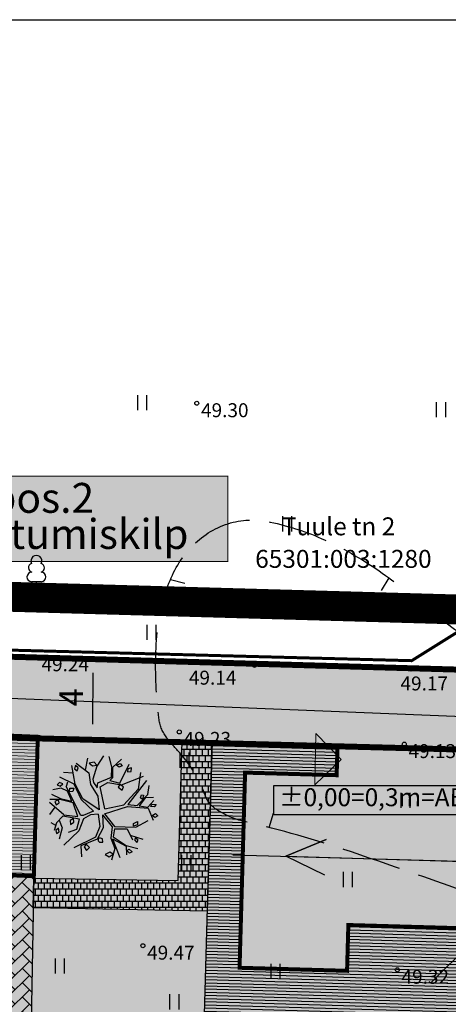
# Model space of a CAD drawing. Units: metres. Extents: x 551419 to 551879, y 6580380 to 6580584.
# Drawn here: x 551670 to 551691, y 6580534 to 6580584 of the extents above; entities that cross this region are included whole.
import ezdxf
from ezdxf.enums import TextEntityAlignment as Align

# ---------------------------------------------------------------- set-up
doc = ezdxf.new("R2010")
doc.units = ezdxf.units.M
doc.header["$LTSCALE"] = 0.5
for name, pattern in [('ASFBET', [2.5, 1.5, -1]), ('CENTER', [50.8, 31.75, -6.35, 6.35, -6.35]), ('DASHED', [19.05, 12.7, -6.35]), ('ISOPOOL', [8, 6, -2]), ('KATASTRIPIIR', [0.02, 0.01, 0.01])]:
    doc.linetypes.add(name, pattern=pattern)
doc.layers.get('0').update_dxf_attribs({"color": 2})
for name, color, linetype in [('A-MÕÕDUD', 7, 'Continuous'), ('arh_aed', 5, 'Continuous'), ('arh_ajutisekrundipiir', 1, 'Continuous'), ('arh_ehitusala piir', 142, 'DASHED'), ('arh_ehitõigus', 7, 'Continuous'), ('arh_hoone_soovitus', 57, 'Continuous'), ('arh_plan piir', 10, 'CENTER'), ('arh_plan_hoone', 7, 'Continuous'), ('arh_tee', 7, 'ASFBET'), ('arh_tee_hatch', 9, 'Continuous'), ('DTRASS', 250, 'Continuous'), ('HALJASTUS', 3, 'Continuous'), ('HORISONTAAL', 252, 'Continuous'), ('korgus', 251, 'Continuous'), ('PIIR', 32, 'Continuous'), ('PUU', 3, 'Continuous'), ('TEE', 7, 'Continuous'), ('Topo', 7, 'Continuous'), ('VORMISTUS', 7, 'Continuous')]:
    doc.layers.add(name, color=color, linetype=linetype)
for name, color, linetype, true_color in [('arh_hoone hatch', 7, 'Continuous', 0xa55267), ('MURU', 7, 'Continuous', 0xd1ffa3), ('¤puu', 7, 'Continuous', 0x708f82)]:
    doc.layers.add(name, color=color, linetype=linetype, true_color=true_color)
for name, color, linetype, lineweight in [('arh_hoonestusala', 2, 'Continuous', 0), ('arh_silt', 7, 'Continuous', 0), ('ARH_UUEKRUNDI_PIIR', 1, 'Continuous', 9), ('¤juurdepääs_krundile', 1, 'Continuous', 13)]:
    doc.layers.add(name, color=color, linetype=linetype, lineweight=lineweight)
doc.styles.add('ITALIC', font='italic.shx')
doc.styles.add('romans', font='romans.shx')
doc.styles.add('SWISL', font='swissl.ttf')
doc.linetypes.add('-D-', pattern='A,10,-1.5,["D",romans,S=1.4,R=0,X=-0.7,Y=-0.7],-1.5,10,-3', length=26)
doc.linetypes.add('-V-', pattern='A,10,-1.5,["V",romans,S=1.4,R=0,X=-0.7,Y=-0.7],-1.5,10,-3', length=26)
doc.linetypes.add('PUURIVI', pattern='A,0,[133,mkm.shx,S=0.8,R=0,X=0,Y=0],-5.6', length=5.6)
doc.linetypes.add('VO_AED', pattern='A,2.5,[135,mkm.shx,S=0.6,R=0,X=0,Y=0],5,[135,mkm.shx,S=0.6,R=180,X=0,Y=0],2.5', length=10)
doc.dimstyles.new('ISO-25', dxfattribs={"dimtxt": 2.5, "dimasz": 2.5, "dimexe": 1.25, "dimexo": 0.625, "dimtad": 1, "dimtxsty": 'Standard', "dimcen": 2.5, "dimadec": 0, "dimazin": 0, "dimtfac": 1, "dimtmove": 0, "dimatfit": 3, "dimfxl": 1, "dimarcsym": 0})

# ---------------------------------------------------------------- blocks, each defined once
blk = doc.blocks.new('HEIN')
at = {"color": 0, "linetype": 'Continuous'}
for p, q in [((-0.455, 0.761), (-0.455, -0.761)), ((0.455, 0.761), (0.455, -0.761))]:
    blk.add_line(p, q, dxfattribs=at)
blk = doc.blocks.new('LEHTP1')
at = {"color": 0, "linetype": 'Continuous'}
for p, q in [((0.48, 0.95), (-0.48, 0.95)), ((0, 0), (0, 0.95)), ((0.76, 0), (0, 0))]:
    blk.add_line(p, q, dxfattribs=at)
for centre, radius, start, end in [((0, 3.04), 0.554, 332.5799, 207.4201), ((-0.34, 2.345), 0.465, 109.02174, 253.14154), ((0.34, 2.345), 0.465, 286.85082, 70.98591), ((-0.475, 1.425), 0.475, 90.0016, 269.3953), ((0.475, 1.425), 0.475, 270.6047, 89.9984)]:
    blk.add_arc(centre, radius, start, end, dxfattribs=at)
blk = doc.blocks.new('ISOJ')
at = {"color": 0, "linetype": 'Continuous'}
blk.add_line((0, 0), (0, 1.5), dxfattribs=at)
blk = doc.blocks.new('A$C2BD11230')
at = {"layer": 'DTRASS', "linetype": '-D-', "const_width": 0.15, "flags": 128}
blk.add_lwpolyline([(-93.603, 9.543), (-92.338, 2.553), (-60.377, 1.712), (-54.109, 5.626)], dxfattribs=at)
at = {"layer": 'HORISONTAAL', "linetype": 'ISOPOOL', "flags": 128}
blk.add_lwpolyline([(-71.633, -3.394, 0.027016), (-72.211, -2.71, -0.031277), (-72.706, -2.115, -0.128006), (-73.075, -1.18, -0.038177), (-73.225, 2.136, -0.071323), (-72.663, 5.338, -0.102031), (-71.53, 7.321, -0.12701), (-69.724, 8.544, -0.13375), (-67.655, 8.703, -0.056567), (-64.916, 7.849, -0.048621), (-62.008, 6.214, -0.021289), (-59.596, 4.373, 0.02317), (-57.373, 2.689, 0.026523), (-53.508, 0.325, 0.072366), (-51.942, -0.249, 0.088097), (-50.24, -0.302, -0.056622), (-47.603, -0.219, -0.018775), (-44.676, -0.57, -0.017013), (-41.481, -1.187, -0.05557), (-39.209, -1.98, -0.09655), (-38.09, -2.811, -0.16924), (-37.45, -4.311, -0.105601), (-37.814, -6.855, -0.016802), (-38.54, -8.641, 0.016792), (-39.266, -10.428, 0.010434), (-40.457, -13.884, 0.021528), (-40.926, -15.594, 0.120725), (-40.899, -17.267, -0.064812), (-40.51, -20.329, -0.055371), (-40.983, -24.469, -0.306666), (-41.583, -25.029, -0.000184), (-43.718, -25.365, 0.000077), (-48.847, -26.17, 0.000014), (-53.891, -26.962, -0.000019), (-57.426, -27.518, -0.049307), (-60.45, -27.691, -0.12474), (-61.612, -27.345, -0.279524), (-61.974, -26.663, -0.112157), (-61.474, -24.926, -0.058877), (-60.563, -23.655, -0.024871), (-57.945, -21.055, -0.09505), (-54.952, -19.249, 0.141077), (-53.033, -17.84, 0.178013), (-52.468, -16.045, 0.123299), (-53.241, -13.485, 0.058722), (-54.898, -11.33, 0.103729), (-56.185, -10.466, 0.010411), (-58.173, -9.71, 0.003961), (-63.45, -7.874, 0.024939), (-68.767, -6.362, -0.089256), (-70.197, -5.749, -0.164088), (-70.752, -5.037, 0.077844)], format="xyb", close=True, dxfattribs=at)
at = {"layer": 'korgus', "linetype": 'Continuous'}
for centre in [(-71.169, 14.634), (-79.222, 5.201), (-79.182, 1.881), (-68.271, 1.475), (-60.41, 1.293), (-72.046, -1.864), (-60.748, -2.477), (-73.878, -12.594), (-61.101, -13.805)]:
    blk.add_circle(centre, 0.1, dxfattribs=at)
at = {"layer": 'PIIR', "linetype": 'KATASTRIPIIR', "flags": 128}
blk.add_lwpolyline([(-47.034, 22.669), (-48.45, 1.01), (-93.38, 2.28), (-91.996, 24.307)], dxfattribs=at)
blk.add_lwpolyline([(-93.38, 2.28), (-48.45, 1.01), (-29.33, 0.47), (-25.06, -35.13), (-20.65, -71.88), (-97.68, -79.2)], close=True, dxfattribs=at)
at = {"layer": 'PUU', "linetype": 'PUURIVI', "flags": 128}
blk.add_lwpolyline([(-93.436, 0.347), (-35.851, -1.976)], dxfattribs=at)
at = {"layer": 'HALJASTUS', "linetype": 'Continuous', "xscale": 0.5, "yscale": 0.5, "zscale": 0.5}
for p in [(-73.917, 14.662), (-58.914, 14.312), (-66.638, 8.578), (-73.449, 3.135), (-71.793, -3.284), (-60.695, -5.295), (-79.764, -8.424), (-71.703, -8.425), (-63.596, -9.271), (-78.057, -13.611), (-67.228, -13.879), (-72.304, -15.413)]:
    blk.add_blockref('HEIN', p, dxfattribs=at)
at = {"layer": 'HORISONTAAL'}
for p, xscale, yscale, zscale, rotation in [((-72.492, 5.794), 0.4999999999886882, 0.4999999999886882, 0.4999999999886882, 254.7286502960319), ((-61.523, 5.87), 0.499999999957055, 0.499999999957055, 0.499999999957055, 148.6585509343069), ((-67.54, -6.66), 0.4999999999333743, 0.4999999999333743, 0.4999999999333743, 343.0332800074052)]:
    blk.add_blockref('ISOJ', p, dxfattribs=dict(at, xscale=xscale, yscale=yscale, zscale=zscale, rotation=rotation))
at = {"layer": 'PUU', "linetype": 'Continuous', "xscale": 0.5, "yscale": 0.5, "zscale": 0.5}
blk.add_blockref('LEHTP1', (-79.222, 5.201), dxfattribs=at)
at = {"layer": 'korgus', "linetype": 'Continuous', "style": 'ITALIC'}
for s, p in [(' 49.30', (-71.169, 14.634)), (' 49.40', (-79.222, 5.201)), (' 49.24', (-79.182, 1.881)), (' 49.14', (-71.779, 1.209)), (' 49.17', (-61.153, 0.919)), (' 49.23', (-72.046, -1.864)), (' 49.13', (-60.748, -2.477)), (' 49.47', (-73.878, -12.594)), (' 49.32', (-61.101, -13.805))]:
    blk.add_text(s, height=0.7, dxfattribs=at).set_placement(p, align=Align.TOP_LEFT)
at = {"layer": 'PIIR', "linetype": 'KATASTRIPIIR', "style": 'romans'}
for s, p in [('Tuule tn 2', (-64.048, 8.005)), ('65301:003:1280', (-63.806, 6.373))]:
    blk.add_text(s, height=0.9, dxfattribs=at).set_placement(p, align=Align.CENTER)
blk = doc.blocks.new('*D49')
at = {"layer": 'A-MÕÕDUD', "color": 0, "lineweight": -2, "transparency": 16777216}
for p, q in [((551673.606, 6580551.802), (551674.106, 6580551.802)), ((551673.605, 6580551.102), (551673.602, 6580548.525)), ((551673.602, 6580547.825), (551674.102, 6580547.825))]:
    blk.add_line(p, q, dxfattribs=at)
at = {"layer": 'A-MÕÕDUD', "color": 0, "transparency": 16777216}
for points in [[(551673.489, 6580551.102), (551673.722, 6580551.102), (551673.606, 6580551.802)], [(551673.486, 6580548.526), (551673.719, 6580548.525), (551673.602, 6580547.825)]]:
    blk.add_solid(points, dxfattribs=at)
at = {"layer": 'Defpoints', "color": 0, "transparency": 16777216}
for p in [(551673.529, 6580551.802), (551673.524, 6580547.825), (551673.602, 6580547.825)]:
    blk.add_point(p, dxfattribs=at)
at = {"layer": 'A-MÕÕDUD', "color": 0, "lineweight": 0, "transparency": 16777216, "insert": (551672.679, 6580549.873), "char_height": 1.2, "attachment_point": 5, "rotation": 89.9349, "style": 'SWISL'}
blk.add_mtext('4', dxfattribs=at)
blk = doc.blocks.new('lehtpuu')
at = {"layer": '¤puu'}
for p, q in [((-0.593, 1.557), (-0.504, 2.047)), ((0.112, 2.148), (-0.144, 1.734)), ((0.32, 2.13), (0.46, 1.671)), ((0.488, 1.694), (0.838, 2.035)), ((-0.98, 0.991), (-1.135, 1.734)), ((-0.967, 1.833), (-0.453, 1.453)), ((-0.144, 1.734), (-0.285, 1.206)), ((0.449, 1.311), (0.46, 1.671)), ((0.488, 1.694), (0.5, 1.288)), ((0.796, 1.09), (1.143, 1.849)), ((-1.019, 0.991), (-1.598, 1.255)), ((-1.07, 1.42), (-1.457, 1.437)), ((-0.453, 1.453), (-0.375, 0.991)), ((-0.285, 1.206), (-0.26, 1.074)), ((-0.079, 1.074), (0.449, 1.311)), ((0.5, 1.288), (0.399, 1.175)), ((0.86, 1.024), (1.735, 1.387)), ((1.851, 1.222), (1.143, 0.249)), ((1.607, 1.536), (1.528, 0.868)), ((-1.533, 0.815), (-1.868, 0.744)), ((-1.285, 0.705), (-1.533, 0.815)), ((-1.293, 1.061), (-1.336, 0.883)), ((-0.723, -0.246), (-1.336, 0.883)), ((-0.71, 0.381), (-1.019, 0.991)), ((-0.659, 0.414), (-0.98, 0.991)), ((-0.375, 0.991), (-0.067, 0.546)), ((-0.26, 1.074), (-0.105, 0.876)), ((-0.105, 0.876), (-0.079, 1.074)), ((0.011, 0.909), (0.32, 1.09)), ((0.234, 0.049), (0.011, 0.909)), ((0.32, 1.09), (0.86, 1.024)), ((0.399, 1.175), (0.796, 1.09)), ((0.976, 0.232), (1.528, 0.868)), ((1.918, 0.662), (1.967, 1.024)), ((-1.907, 0.562), (-1.547, 0.397)), ((-1.547, 0.397), (-1.097, 0.312)), ((-1.097, 0.312), (-1.285, 0.705)), ((0, 0), (-0.659, 0.414)), ((-0.067, 0.546), (0, 0)), ((1.517, 0.216), (1.918, 0.662)), ((1.832, 0.543), (1.596, 0.2)), ((1.832, 0.543), (2.147, 0.562)), ((1.941, 0.166), (2.173, 0.43)), ((-1.394, -0.245), (-1.984, 0.232)), ((-1.572, 0.364), (-1.971, 0.348)), ((-1.765, 0.051), (-1.971, -0.246)), ((-1.045, 0.249), (-1.572, 0.364)), ((-0.839, -0.296), (-1.045, 0.249)), ((-0.222, -0.059), (-0.71, 0.381)), ((0.219, -0.151), (1.13, 0.166)), ((0.234, 0.049), (0.976, 0.232)), ((1.13, 0.166), (1.954, 0.117)), ((1.143, 0.249), (1.517, 0.216)), ((1.596, 0.2), (1.941, 0.166)), ((1.954, 0.117), (2.16, -0.345)), ((-1.431, -0.292), (-1.675, -0.576)), ((-0.762, -0.395), (-1.431, -0.292)), ((-1.394, -0.245), (-0.839, -0.296)), ((-0.607, -0.378), (-0.787, -0.857)), ((-0.62, -0.246), (-0.723, -0.246)), ((-0.222, -0.059), (-0.62, -0.246)), ((-0.337, -0.213), (-0.607, -0.378)), ((-0.028, -0.18), (-0.337, -0.213)), ((-0.028, -0.18), (0.049, -0.659)), ((0.138, -0.195), (0.178, -0.708)), ((0.138, -0.195), (0.538, -0.659)), ((0.219, -0.151), (0.629, -0.642)), ((1.478, -0.642), (1.963, -0.362)), ((-1.707, -0.679), (-1.894, -0.576)), ((-1.675, -0.576), (-1.765, -0.873)), ((-1.579, -0.464), (-1.444, -0.758)), ((-1.444, -0.758), (-1.56, -1.22)), ((-0.863, -0.802), (-0.762, -0.395)), ((0.049, -0.659), (-0.105, -1.088)), ((0.178, -0.708), (-0.041, -1.17)), ((0.538, -0.659), (0.5, -1.121)), ((0.641, -0.741), (0.59, -1.055)), ((0.629, -0.642), (1.478, -0.642)), ((0.641, -0.741), (1.143, -0.725)), ((1.143, -0.725), (1.362, -1.154)), ((-0.787, -0.857), (-1.366, -1.451)), ((-1.194, -0.921), (-0.863, -0.802)), ((-0.105, -1.088), (-0.955, -1.55)), ((-0.041, -1.17), (-0.686, -1.45)), ((0.5, -1.121), (0.68, -1.517)), ((0.569, -1.133), (1.118, -1.418)), ((0.569, -1.133), (0.886, -1.88)), ((0.59, -1.055), (1.118, -1.385)), ((1.269, -0.971), (1.774, -1.121)), ((-0.686, -1.45), (-0.646, -1.896)), ((0.68, -1.517), (0.551, -1.995)), ((1.118, -1.385), (1.594, -1.5)), ((1.118, -1.418), (1.143, -1.764))]:
    blk.add_line(p, q, dxfattribs=at)
for points in [[(-0.993, 1.734), (-1.032, 1.602), (-0.916, 1.519), (-0.877, 1.651)], [(-0.253, 1.886), (-0.446, 1.837), (-0.317, 1.738), (-0.137, 1.771)], [(0.637, 1.797), (0.779, 1.863), (0.869, 1.781), (0.753, 1.715)], [(1.235, 1.711), (1.09, 1.67), (1.09, 1.546), (1.235, 1.567)], [(-1.469, 0.991), (-1.611, 1.041), (-1.701, 0.942), (-1.572, 0.892)], [(-1.194, 0.68), (-1.194, 0.824), (-1.033, 0.824), (-1.066, 0.7)], [(0.801, 1.03), (0.736, 0.927), (0.897, 0.804), (0.945, 0.948)], [(1.713, 0.465), (1.633, 0.527), (1.665, 0.651), (1.745, 0.63)], [(-1.624, 0.348), (-1.765, 0.282), (-1.714, 0.15), (-1.598, 0.232)], [(2.057, 0.199), (2.096, 0.282), (2.263, 0.282), (2.186, 0.183)], [(-1.003, -0.378), (-1.132, -0.461), (-1.119, -0.626), (-0.99, -0.527)], [(2.118, -0.164), (2.247, -0.081), (2.35, -0.164), (2.234, -0.246)], [(-1.598, -0.774), (-1.701, -0.873), (-1.662, -0.989), (-1.56, -0.923)], [(1.388, -0.613), (1.388, -0.498), (1.542, -0.415), (1.542, -0.547)], [(-0.002, -1.133), (-0.002, -1.232), (0.062, -1.282), (0.191, -1.282), (0.165, -1.15), (0.088, -1.133)], [(1.492, -1.053), (1.444, -1.156), (1.541, -1.259), (1.589, -1.156)], [(-0.47, -1.383), (-0.551, -1.486), (-0.454, -1.63), (-0.342, -1.506)], [(1.155, -1.589), (1.251, -1.527), (1.364, -1.63), (1.267, -1.692)], [(0.608, -1.754), (0.479, -1.671), (0.302, -1.775), (0.463, -1.857)]]:
    blk.add_lwpolyline(points, close=True, dxfattribs=at)
blk = doc.blocks.new('A$C29390843')
at = {"layer": 'arh_silt', "true_color": 0xffffff}
h = blk.add_hatch(dxfattribs=at)
h.set_pattern_fill('ANGLE', scale=0.03, angle=45)
h.set_pattern_definition([(45, (-551463.93208, -6580471.30786), (-0.1481742259976, 0.1481742259976), [0.1524, -0.05715]), (135, (-551463.93208, -6580471.30786), (-0.1481742259976, -0.1481742259976), [0.1524, -0.05715])])
h.paths.add_polyline_path([(-22.694, 4.285), (0, 4.285), (0, 0), (-22.694, 0)])
at = {"layer": 'arh_silt', "const_width": 0.05}
blk.add_lwpolyline([(-22.694, 4.285), (0, 4.285), (0, 0), (-22.694, 0)], close=True, dxfattribs=at)

msp = doc.modelspace()

# ---------------------------------------------------------------- hatches: boundary and pattern name
at = {"layer": 'arh_ehitõigus', "true_color": 0xffffff}
h = msp.add_hatch(color=7, dxfattribs=at)
h.dxf.hatch_style = 1
h.paths.add_polyline_path([(551682.699, 6580545.451), (551696.838, 6580545.451), (551696.838, 6580543.982), (551682.699, 6580543.982)])
at = {"layer": 'arh_hoone hatch', "lineweight": 9}
h = msp.add_hatch(dxfattribs=at)
h.set_pattern_fill('ANSI31', color=256, scale=0.05, angle=133.3809, style=0)
h.set_pattern_definition([(178.3808975912, (1.4145, 0.05098), (-0.004485466503, -0.158686619128), [])])
h.paths.add_polyline_path([(551670.648, 6580540.894), (551664.654, 6580541.14), (551664.851, 6580548.138), (551670.847, 6580547.891)])
at = {"layer": 'arh_hoone hatch', "ltscale": 2}
msp.add_hatch(color=256, dxfattribs=at).paths.add_polyline_path([(551694.488, 6580532.913), (551701.685, 6580532.709), (551702.091, 6580547.003), (551685.898, 6580547.463), (551685.855, 6580545.964), (551681.257, 6580546.094), (551680.979, 6580536.298), (551686.377, 6580536.145), (551686.442, 6580538.444), (551686.642, 6580538.438), (551686.642, 6580538.438), (551694.639, 6580538.211)])
at = {"layer": 'arh_hoonestusala'}
msp.add_hatch(color=256, dxfattribs=at).paths.add_polyline_path([(551663.759, 6580521.614), (551686.503, 6580521.91), (551710.867, 6580531.938), (551709.145, 6580546.801), (551664.846, 6580547.97), (551664.596, 6580541.381)])
at = {"layer": 'arh_plan_hoone'}
h = msp.add_hatch(dxfattribs=at)
h.set_pattern_fill('ANSI31', color=252, scale=0.05, angle=133.3809, style=0)
h.set_pattern_definition([(178.3808975912, (-185792.44427, 18231.71394), (-0.004485466503, -0.158686619128), [])])
edge = h.paths.add_edge_path(flags=17)
edge.add_line((551686.051, 6580547.459), (551685.898, 6580547.463))
edge.add_line((551685.898, 6580547.463), (551686.097, 6580547.459))
edge.add_line((551686.097, 6580547.459), (551686.051, 6580547.459))
edge.add_arc((551686.041, 6580547.414), 0.0458, 77.8069, 78.1136, ccw=False)
h.paths.add_polyline_path([(551685.855, 6580545.964), (551685.897, 6580547.461), (551679.6, 6580547.639), (551679.211, 6580533.945), (551691.006, 6580533.603), (551690.933, 6580531.014), (551701.629, 6580530.71), (551701.685, 6580532.709), (551697.137, 6580532.838), (551695.188, 6580532.894), (551694.488, 6580532.913), (551694.639, 6580538.211), (551686.442, 6580538.444), (551686.377, 6580536.064), (551680.979, 6580536.298), (551681.257, 6580546.092)])
edge = h.paths.add_edge_path(flags=16)
edge.add_line((551686.034, 6580547.459), (551686.034, 6580547.459))
edge.add_arc((551686.041, 6580547.414), 0.0458, 98.6355, 98.9412, ccw=False)
edge.add_line((551686.035, 6580547.459), (551686.034, 6580547.459))
at = {"layer": 'arh_tee_hatch', "ltscale": 2}
h = msp.add_hatch(dxfattribs=at)
h.set_pattern_fill('AR-B88', color=252, scale=0.0015, style=0)
h.set_pattern_definition([(0, (1.01688, 0), (0, 0.3048), []), (90, (1.01688, 0), (-0.1524, 0.3048), [0.3048, -0.3048])])
h.paths.add_polyline_path([(551670.646, 6580540.803), (551677.902, 6580540.685), (551678.101, 6580547.684), (551679.6, 6580547.642), (551679.359, 6580539.143), (551670.618, 6580539.307)])
at = {"layer": 'arh_tee_hatch', "linetype": 'Continuous'}
h = msp.add_hatch(dxfattribs=at)
h.set_pattern_fill('AR-HBONE', color=252, scale=0.005)
edge = h.paths.add_edge_path()
edge.add_line((551652.752, 6580533.474), (551656.66, 6580532.649))
edge.add_arc((551657.522, 6580540.008), 7.409, 263.3221, 336.7226)
edge.add_line((551664.327, 6580537.08), (551664.654, 6580541.14))
edge.add_line((551664.654, 6580541.14), (551670.648, 6580540.894))
edge.add_line((551670.648, 6580540.894), (551670.492, 6580532.611))
edge.add_line((551670.492, 6580532.611), (551666.93, 6580532.735))
edge.add_arc((551667.004, 6580529.308), 3.428, 91.2267, 166.8465)
edge.add_line((551663.666, 6580530.088), (551663.431, 6580524.388))
edge.add_line((551663.431, 6580524.388), (551658.528, 6580524.528))
edge.add_line((551658.528, 6580524.528), (551658.497, 6580527.805))
edge.add_arc((551656.299, 6580526.569), 2.522, 29.3467, 77.6324)
edge.add_line((551656.839, 6580529.033), (551652.035, 6580530.063))
edge.add_line((551652.035, 6580530.063), (551652.752, 6580533.474))
at = {"layer": 'MURU'}
msp.add_hatch(color=256, dxfattribs=at).paths.add_polyline_path([(551656.62, 6580552.28), (551720.67, 6580550.47), (551722.805, 6580532.67), (551684.25, 6580516.457), (551649.18, 6580515.823)])
at = {"layer": '¤juurdepääs_krundile', "linetype": 'DASHED', "lineweight": 5, "ltscale": 0.2}
msp.add_hatch(color=7, dxfattribs=at).paths.add_polyline_path([(551684.757, 6580545.479), (551686.077, 6580546.744), (551684.812, 6580548.064)])

# ---------------------------------------------------------------- linework, layer by layer
at = {"layer": 'arh_aed', "linetype": 'VO_AED', "flags": 128}
msp.add_lwpolyline([(551653.116, 6580535.087), (551656.618, 6580552.247), (551720.67, 6580550.47)], dxfattribs=at)
at = {"layer": 'arh_ajutisekrundipiir', "flags": 128}
msp.add_lwpolyline([(551654.701, 6580515.923), (551656.62, 6580552.28), (551720.67, 6580550.47), (551722.805, 6580532.67), (551684.25, 6580516.457)], close=True, dxfattribs=at)
at = {"layer": 'arh_ehitusala piir', "color": 142, "ltscale": 0.5, "const_width": 0.3, "flags": 128}
msp.add_lwpolyline([(551671.403, 6580521.7), (551686.503, 6580521.91), (551710.859, 6580532.007), (551709.145, 6580546.801), (551664.846, 6580547.97), (551664.846, 6580547.97), (551664.596, 6580541.381), (551663.817, 6580521.595), (551663.817, 6580521.595), (551671.403, 6580521.7)], close=True, dxfattribs=at)
at = {"layer": 'arh_ehitõigus'}
msp.add_lwpolyline([(551682.699, 6580545.451), (551696.838, 6580545.451), (551696.838, 6580543.982), (551682.699, 6580543.982)], close=True, dxfattribs=at)
at = {"layer": 'arh_hoone_soovitus', "const_width": 0.2}
for points in [[(551670.648, 6580540.894), (551664.654, 6580541.14), (551664.851, 6580548.138), (551670.847, 6580547.891), (551670.648, 6580540.894)], [(551680.979, 6580536.298), (551681.257, 6580546.094), (551685.855, 6580545.964), (551685.898, 6580547.463), (551702.091, 6580547.003), (551701.685, 6580532.709), (551694.488, 6580532.913), (551694.639, 6580538.211), (551686.442, 6580538.444), (551686.377, 6580536.145), (551680.979, 6580536.298)]]:
    msp.add_lwpolyline(points, dxfattribs=at)
at = {"layer": 'arh_hoonestusala', "flags": 128}
msp.add_lwpolyline([(551663.759, 6580521.614), (551686.503, 6580521.91), (551710.867, 6580531.938), (551709.145, 6580546.801), (551664.846, 6580547.97), (551664.846, 6580547.97), (551664.596, 6580541.381), (551663.759, 6580521.614), (551663.759, 6580521.614), (551663.759, 6580521.614)], close=True, dxfattribs=at)
at = {"layer": 'arh_plan piir', "color": 222, "ltscale": 0.3, "const_width": 1.5, "flags": 128}
msp.add_lwpolyline([(551642.765, 6580539.86), (551649.37, 6580553.061), (551656.668, 6580555.28), (551723.341, 6580553.395), (551727.919, 6580515.227), (551731.98, 6580481.382), (551732.304, 6580473.493), (551731.998, 6580465.508), (551702.595, 6580462.308), (551681.344, 6580459.69), (551644.372, 6580454.164), (551640.878, 6580507.104)], close=True, dxfattribs=at)
at = {"layer": 'arh_plan_hoone'}
for p, q in [((551690.561, 6580535.526), (551702.091, 6580547.003)), ((551680.639, 6580541.96), (551696.576, 6580541.521))]:
    msp.add_line(p, q, dxfattribs=at)
at = {"layer": 'arh_plan_hoone', "color": 7, "lineweight": 5}
msp.add_lwpolyline([(551684.757, 6580545.479), (551686.077, 6580546.744), (551684.812, 6580548.064)], close=True, dxfattribs=at)
at = {"layer": 'arh_plan_hoone'}
msp.add_lwpolyline([(551701.685, 6580532.709), (551701.629, 6580530.71), (551690.933, 6580531.014), (551691.007, 6580533.613), (551679.211, 6580533.947), (551679.6, 6580547.642), (551685.898, 6580547.463)], dxfattribs=at)
at = {"layer": 'arh_plan_hoone', "color": 7, "flags": 128}
msp.add_lwpolyline([(551685.267, 6580540.941), (551683.295, 6580541.901), (551685.322, 6580542.74), (551683.295, 6580541.901), (551693.905, 6580541.58), (551691.933, 6580542.54), (551693.905, 6580541.58), (551691.879, 6580540.741)], dxfattribs=at)
at = {"layer": 'arh_tee', "linetype": 'Continuous', "flags": 128}
msp.add_lwpolyline([(551670.646, 6580540.803), (551677.902, 6580540.685), (551678.101, 6580547.684), (551679.6, 6580547.642), (551679.359, 6580539.143), (551670.618, 6580539.307), (551670.646, 6580540.803)], close=True, dxfattribs=at)
msp.add_lwpolyline([(551652.752, 6580533.474), (551656.66, 6580532.649, 0.331689), (551664.327, 6580537.08), (551664.654, 6580541.14), (551670.648, 6580540.894), (551670.492, 6580532.611), (551666.93, 6580532.735, 0.342473), (551663.666, 6580530.088), (551663.431, 6580524.388), (551658.528, 6580524.528), (551658.497, 6580527.805, 0.21386), (551656.839, 6580529.033), (551652.035, 6580530.063), (551652.752, 6580533.474)], format="xyb", dxfattribs=at)
at = {"layer": 'ARH_UUEKRUNDI_PIIR', "flags": 128}
msp.add_lwpolyline([(551701.55, 6580550.988, 0.3, 0.3, 0), (551656.62, 6580552.28, 0.3, 0.3, 0), (551656.62, 6580552.28, 0.3, 0.3, 0), (551649.18, 6580515.823, 0.3, 0.3, 0), (551649.18, 6580515.823, 0.3, 0.3, 0), (551649.18, 6580515.823, 0.3, 0.3, 0), (551684.25, 6580516.457, 0.3, 0.3, 0), (551722.805, 6580532.67, 0.3, 0.3, 0), (551720.67, 6580550.47, 0.3, 0.3, 0)], format="xyseb", close=True, dxfattribs=at)
at = {"layer": 'MURU', "flags": 128}
msp.add_lwpolyline([(551656.62, 6580552.28), (551720.67, 6580550.47), (551722.805, 6580532.67), (551684.25, 6580516.457), (551649.18, 6580515.823)], close=True, dxfattribs=at)
at = {"layer": 'PIIR', "linetype": 'KATASTRIPIIR', "const_width": 0.1, "flags": 128}
msp.add_lwpolyline([(551702.966, 6580572.669), (551701.55, 6580551.01), (551656.62, 6580552.28), (551658.004, 6580574.307)], dxfattribs=at)
at = {"layer": 'PIIR', "color": 6, "linetype": 'DASHED', "const_width": 0.1, "flags": 128}
msp.add_lwpolyline([(551656.62, 6580552.28), (551701.55, 6580551.01), (551720.67, 6580550.47), (551722.805, 6580532.67), (551724.94, 6580514.87), (551729.35, 6580478.12), (551685.58, 6580471.649), (551649.52, 6580466.32), (551648.4, 6580512.01), (551649.18, 6580515.823)], close=True, dxfattribs=at)
at = {"layer": 'PIIR', "const_width": 0.07, "flags": 128}
msp.add_lwpolyline([(551656.62, 6580552.28), (551701.55, 6580551.01), (551720.67, 6580550.47), (551722.805, 6580532.67), (551724.94, 6580514.87), (551729.35, 6580478.12), (551729.35, 6580478.12), (551652.32, 6580470.8), (551652.32, 6580470.8), (551652.32, 6580470.8)], close=True, dxfattribs=at)
at = {"layer": 'PIIR', "linetype": 'KATASTRIPIIR', "flags": 128}
msp.add_lwpolyline([(551656.62, 6580552.28), (551701.55, 6580551.01), (551720.67, 6580550.47), (551724.94, 6580514.87), (551729.35, 6580478.12), (551652.32, 6580470.8)], close=True, dxfattribs=at)
at = {"layer": 'TEE', "linetype": 'ASFBET', "flags": 128}
msp.add_lwpolyline([(551670.25, 6580535.26), (551670.25, 6580535.26)], dxfattribs=at)
at = {"layer": 'VORMISTUS', "color": 0}
msp.add_lwpolyline([(551595.656, 6580583.886), (551878.981, 6580583.886), (551878.981, 6580380.061), (551595.656, 6580380.061)], close=True, dxfattribs=at)

# ---------------------------------------------------------------- block references
at = {"layer": 'arh_silt'}
msp.add_blockref('A$C29390843', (551680.382, 6580556.685), dxfattribs=at)
at = {"layer": 'Topo', "linetype": '-V-'}
msp.add_blockref('A$C2BD11230', (551750, 6580550), dxfattribs=at)
at = {"layer": '¤puu', "xscale": 1.260879130592349, "yscale": 1.260879130592349, "zscale": 1.260879130592349, "rotation": 358.2741254921534}
msp.add_blockref('lehtpuu', (551673.924, 6580544.228), dxfattribs=at)

# ---------------------------------------------------------------- texts
at = {"layer": 'arh_ehitõigus', "insert": (551682.957, 6580545.308), "char_height": 0.9, "attachment_point": 1, "style": 'romans'}
msp.add_mtext_dynamic_manual_height_columns('{\\fArial|b0|i0|c186|p34;\\Q1;%%P0,00=0,3m=ABS 49,6m}', width=18.3181, gutter_width=4.5, heights=[0], dxfattribs=at)
at = {"layer": 'arh_silt', "attachment_point": 1}
for s, width, insert, char_height in [('{\\fArial Narrow|b1|i0|c186|p34;\\H1.25x;Krundi pos.2 }', 23.13089, (551661.608, 6580560.634), 1.2), ('{\\fArial Narrow|b1|i0|c186|p34;elektriliitumiskilp}', 15.97937, (551661.629, 6580558.821), 1.5)]:
    msp.add_mtext_dynamic_manual_height_columns(s, width=width, gutter_width=4.5, heights=[0], dxfattribs=dict(at, insert=insert, char_height=char_height))

# ---------------------------------------------------------------- dimensions: what is measured, and where the dimension line sits
at = {"layer": 'A-MÕÕDUD', "lineweight": 0}
dim = msp.add_linear_dim(base=(551673.602, 6580547.825), p1=(551673.529, 6580551.802), p2=(551673.524, 6580547.825), angle=269.9349, dimstyle='ISO-25', override={"dimtxt": 1.2, "dimasz": 0.7, "dimexe": 0.5, "dimexo": 0.325, "dimgap": 0.325, "dimdec": 0, "dimtxsty": 'SWISL', "dimfxlon": 1}, dxfattribs=at)
dim.commit()
dim.dimension.update_dxf_attribs({"geometry": '*D49', "text_midpoint": (551673.604, 6580549.872), "dimtype": 161})

doc.saveas('drawing.dxf')
